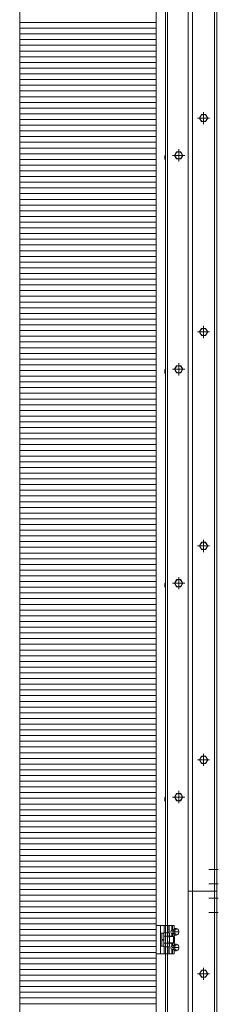
# Model space of a CAD drawing. Units: millimetres. Extents: x -7997 to 8003, y -5540 to 5540.
# Drawn here: x -3704 to -3425, y 4 to 1385 of the extents above; entities that cross this region are included whole.
import ezdxf

# ---------------------------------------------------------------- set-up
doc = ezdxf.new("R2010")
doc.units = ezdxf.units.MM
doc.header["$LTSCALE"] = 40
for name, pattern in [('JWW_CENTER1', [6.773333, 4.233333, -0.846667, 0.846667, -0.846667]), ('JWW_DASHED1', [1.693333, 0.846667, -0.846667]), ('JWW_PHANTOM1', [6.773333, 3.386667, -0.846667, 0.423333, -0.846667, 0.423333, -0.846667])]:
    doc.linetypes.add(name, pattern=pattern)
for name, color, linetype in [('02壁', 7, 'Continuous'), ('center', 7, 'Continuous'), ('MODUMBASE', 7, 'Continuous'), ('MODUMT1', 7, 'Continuous'), ('MODUMT2', 7, 'Continuous'), ('SCREW', 7, 'Continuous'), ('躯体ハッチンｸﾞ', 7, 'Continuous')]:
    doc.layers.add(name, color=color, linetype=linetype)

msp = doc.modelspace()

# ---------------------------------------------------------------- linework, layer by layer
at = {"color": 4, "linetype": 'Continuous', "lineweight": 5}
msp.add_line((-3512.2, 5094.8), (-3512.2, -4688.6), dxfattribs=at)
at = {"layer": '02壁', "color": 8, "linetype": 'Continuous', "lineweight": 5}
msp.add_line((-3512.2, 5094.8), (-3512.2, -4688.6), dxfattribs=at)
at = {"layer": 'center', "color": 2, "linetype": 'JWW_CENTER1', "lineweight": 5}
for p, q in [((-3437.2, 1246.7), (-3454.3, 1246.7)), ((-3445.7, 1238.1), (-3445.7, 1255.2)), ((-3480.7, 1185.9), (-3480.7, 1203)), ((-3480.7, 1185.9), (-3480.7, 1203)), ((-3472.2, 1194.4), (-3489.3, 1194.4)), ((-3472.2, 1194.4), (-3489.3, 1194.4)), ((-3445.7, 938.1), (-3445.7, 955.2)), ((-3437.2, 946.7), (-3454.3, 946.7)), ((-3480.7, 885.9), (-3480.7, 903)), ((-3480.7, 885.9), (-3480.7, 903)), ((-3472.2, 894.4), (-3489.3, 894.4)), ((-3472.2, 894.4), (-3489.3, 894.4)), ((-3445.7, 638.1), (-3445.7, 655.2)), ((-3437.2, 646.7), (-3454.3, 646.7)), ((-3472.2, 594.4), (-3489.3, 594.4)), ((-3472.2, 594.4), (-3489.3, 594.4)), ((-3480.7, 585.9), (-3480.7, 603)), ((-3480.7, 585.9), (-3480.7, 603)), ((-3437.2, 346.7), (-3454.3, 346.7)), ((-3445.7, 338.1), (-3445.7, 355.2)), ((-3472.2, 294.4), (-3489.3, 294.4)), ((-3472.2, 294.4), (-3489.3, 294.4)), ((-3480.7, 285.9), (-3480.7, 303)), ((-3480.7, 285.9), (-3480.7, 303)), ((-3425, 152.7), (-3438.5, 152.7)), ((-3425, 132.7), (-3438.5, 132.7)), ((-3445.7, 38.1), (-3445.7, 55.2)), ((-3437.2, 46.7), (-3454.3, 46.7))]:
    msp.add_line(p, q, dxfattribs=at)
at = {"layer": 'center', "color": 3, "linetype": 'JWW_CENTER1', "lineweight": 5}
for p, q in [((-3425, 192.7), (-3438.5, 192.7)), ((-3425, 172.7), (-3438.5, 172.7))]:
    msp.add_line(p, q, dxfattribs=at)
at = {"layer": 'center', "color": 1, "linetype": 'JWW_CENTER1', "lineweight": 5}
for p, q in [((-3481.6, 105.4), (-3489.8, 105.4)), ((-3481.6, 83.4), (-3489.8, 83.4))]:
    msp.add_line(p, q, dxfattribs=at)
at = {"layer": 'Defpoints', "color": 7, "linetype": 'Continuous', "lineweight": 5}
for p, q in [((-3512.2, -4688.6), (-3512.2, 5094.8)), ((-3704, 4890.7), (-3704, -4688.6))]:
    msp.add_line(p, q, dxfattribs=at)
at = {"layer": 'MODUMBASE', "color": 1, "linetype": 'Continuous', "lineweight": 5}
for p, q in [((-3512.2, 114.4), (-3506.2, 114.4)), ((-3512.2, 74.4), (-3512.2, 114.4)), ((-3506.2, 94.4), (-3506.2, 114.4)), ((-3487.2, 114.4), (-3506.2, 114.4)), ((-3506.2, 74.4), (-3506.2, 114.4)), ((-3501.2, 104.2), (-3501.2, 114.4)), ((-3494.2, 104.2), (-3494.2, 114.4)), ((-3490.2, 107.9), (-3490.2, 114.4)), ((-3489.4, 107.9), (-3489.4, 114.4)), ((-3487.2, 108.9), (-3487.2, 114.4)), ((-3490.2, 99.4), (-3490.2, 103)), ((-3489.4, 99.4), (-3489.4, 102.9)), ((-3487.2, 98.6), (-3487.2, 101.9)), ((-3506.2, 94.4), (-3506.2, 74.4)), ((-3501.2, 84.6), (-3501.2, 74.4)), ((-3494.2, 84.6), (-3494.2, 74.4)), ((-3490.2, 89.4), (-3490.2, 85.9)), ((-3489.4, 89.4), (-3489.4, 85.9)), ((-3487.2, 90.2), (-3487.2, 86.9)), ((-3506.2, 74.4), (-3512.2, 74.4)), ((-3487.2, 74.4), (-3506.2, 74.4)), ((-3490.2, 81), (-3490.2, 74.4)), ((-3489.4, 80.9), (-3489.4, 74.4)), ((-3487.2, 79.9), (-3487.2, 74.4))]:
    msp.add_line(p, q, dxfattribs=at)
at = {"layer": 'MODUMBASE', "color": 1, "linetype": 'JWW_DASHED1', "lineweight": 5}
for p, q in [((-3499.2, 104.2), (-3499.2, 114.4)), ((-3495.7, 104.2), (-3495.7, 114.4)), ((-3499.2, 74.4), (-3499.2, 84.6)), ((-3495.7, 74.4), (-3495.7, 84.6))]:
    msp.add_line(p, q, dxfattribs=at)
at = {"layer": 'MODUMT1', "color": 2, "linetype": 'Continuous', "lineweight": 5}
msp.add_line((-3499.2, 3162.2), (-3499.2, -3137.8), dxfattribs=at)
at = {"layer": 'MODUMT2', "color": 2, "linetype": 'Continuous', "lineweight": 5}
for p, q in [((-3461.2, 3462.7), (-3461.2, -2837.3)), ((-3430.2, 3462.7), (-3430.2, -2837.3)), ((-3427.2, 3462.7), (-3427.2, -2837.3)), ((-3496.2, 3162.2), (-3496.2, -3137.8)), ((-3467.2, 3162.2), (-3467.2, -2837.3)), ((-3427.2, 162.7), (-3467.2, 162.7)), ((-3427.2, 162.7), (-3467.2, 162.7)), ((-3427.2, 162.7), (-3467.2, 162.7))]:
    msp.add_line(p, q, dxfattribs=at)
at = {"layer": 'SCREW', "color": 2, "linetype": 'Continuous', "lineweight": 5}
for p, q in [((-3451.5, 1246.7), (-3448.6, 1251.7)), ((-3448.6, 1241.7), (-3451.5, 1246.7)), ((-3448.6, 1251.7), (-3442.8, 1251.7)), ((-3442.8, 1251.7), (-3439.9, 1246.7)), ((-3439.9, 1246.7), (-3442.8, 1241.7)), ((-3442.8, 1241.7), (-3448.6, 1241.7)), ((-3499.5, 1194.7), (-3500, 1193.3)), ((-3499.5, 1194.7), (-3500, 1193.3)), ((-3500, 1193.3), (-3500, 1189.6)), ((-3500, 1193.3), (-3500, 1189.6)), ((-3499.5, 1188.2), (-3500, 1189.6)), ((-3499.5, 1188.2), (-3500, 1189.6)), ((-3499.5, 1194.7), (-3499.2, 1194.7)), ((-3499.5, 1194.7), (-3499.2, 1194.7)), ((-3499.5, 1188.2), (-3499.2, 1188.2)), ((-3499.5, 1188.2), (-3499.2, 1188.2)), ((-3499.2, 1194.7), (-3499.2, 1188.2)), ((-3499.2, 1194.7), (-3499.2, 1188.2)), ((-3486.5, 1194.4), (-3483.6, 1199.4)), ((-3486.5, 1194.4), (-3483.6, 1199.4)), ((-3483.6, 1189.4), (-3486.5, 1194.4)), ((-3483.6, 1189.4), (-3486.5, 1194.4)), ((-3483.6, 1199.4), (-3477.8, 1199.4)), ((-3483.6, 1199.4), (-3477.8, 1199.4)), ((-3477.8, 1189.4), (-3483.6, 1189.4)), ((-3477.8, 1189.4), (-3483.6, 1189.4)), ((-3477.8, 1199.4), (-3474.9, 1194.4)), ((-3477.8, 1199.4), (-3474.9, 1194.4)), ((-3474.9, 1194.4), (-3477.8, 1189.4)), ((-3474.9, 1194.4), (-3477.8, 1189.4)), ((-3451.5, 946.7), (-3448.6, 951.7)), ((-3448.6, 941.7), (-3451.5, 946.7)), ((-3448.6, 951.7), (-3442.8, 951.7)), ((-3442.8, 941.7), (-3448.6, 941.7)), ((-3442.8, 951.7), (-3439.9, 946.7)), ((-3439.9, 946.7), (-3442.8, 941.7)), ((-3486.5, 894.4), (-3483.6, 899.4)), ((-3486.5, 894.4), (-3483.6, 899.4)), ((-3483.6, 899.4), (-3477.8, 899.4)), ((-3483.6, 899.4), (-3477.8, 899.4)), ((-3477.8, 899.4), (-3474.9, 894.4)), ((-3477.8, 899.4), (-3474.9, 894.4)), ((-3499.5, 894.7), (-3500, 893.3)), ((-3499.5, 894.7), (-3500, 893.3)), ((-3500, 893.3), (-3500, 889.6)), ((-3500, 893.3), (-3500, 889.6)), ((-3499.5, 888.2), (-3500, 889.6)), ((-3499.5, 888.2), (-3500, 889.6)), ((-3499.5, 894.7), (-3499.2, 894.7)), ((-3499.5, 894.7), (-3499.2, 894.7)), ((-3499.5, 888.2), (-3499.2, 888.2)), ((-3499.5, 888.2), (-3499.2, 888.2)), ((-3499.2, 894.7), (-3499.2, 888.2)), ((-3499.2, 894.7), (-3499.2, 888.2)), ((-3483.6, 889.4), (-3486.5, 894.4)), ((-3483.6, 889.4), (-3486.5, 894.4)), ((-3477.8, 889.4), (-3483.6, 889.4)), ((-3477.8, 889.4), (-3483.6, 889.4)), ((-3474.9, 894.4), (-3477.8, 889.4)), ((-3474.9, 894.4), (-3477.8, 889.4)), ((-3451.5, 646.7), (-3448.6, 651.7)), ((-3448.6, 651.7), (-3442.8, 651.7)), ((-3442.8, 651.7), (-3439.9, 646.7)), ((-3448.6, 641.7), (-3451.5, 646.7)), ((-3442.8, 641.7), (-3448.6, 641.7)), ((-3439.9, 646.7), (-3442.8, 641.7)), ((-3499.5, 594.7), (-3500, 593.3)), ((-3499.5, 594.7), (-3500, 593.3)), ((-3499.5, 594.7), (-3499.2, 594.7)), ((-3499.5, 594.7), (-3499.2, 594.7)), ((-3499.2, 594.7), (-3499.2, 588.2)), ((-3499.2, 594.7), (-3499.2, 588.2)), ((-3486.5, 594.4), (-3483.6, 599.4)), ((-3486.5, 594.4), (-3483.6, 599.4)), ((-3483.6, 589.4), (-3486.5, 594.4)), ((-3483.6, 589.4), (-3486.5, 594.4)), ((-3483.6, 599.4), (-3477.8, 599.4)), ((-3483.6, 599.4), (-3477.8, 599.4)), ((-3477.8, 599.4), (-3474.9, 594.4)), ((-3477.8, 599.4), (-3474.9, 594.4)), ((-3474.9, 594.4), (-3477.8, 589.4)), ((-3474.9, 594.4), (-3477.8, 589.4)), ((-3500, 593.3), (-3500, 589.6)), ((-3500, 593.3), (-3500, 589.6)), ((-3499.5, 588.2), (-3500, 589.6)), ((-3499.5, 588.2), (-3500, 589.6)), ((-3499.5, 588.2), (-3499.2, 588.2)), ((-3499.5, 588.2), (-3499.2, 588.2)), ((-3477.8, 589.4), (-3483.6, 589.4)), ((-3477.8, 589.4), (-3483.6, 589.4)), ((-3451.5, 346.7), (-3448.6, 351.7)), ((-3448.6, 341.7), (-3451.5, 346.7)), ((-3448.6, 351.7), (-3442.8, 351.7)), ((-3442.8, 351.7), (-3439.9, 346.7)), ((-3439.9, 346.7), (-3442.8, 341.7)), ((-3442.8, 341.7), (-3448.6, 341.7)), ((-3499.5, 294.7), (-3500, 293.3)), ((-3499.5, 294.7), (-3500, 293.3)), ((-3500, 293.3), (-3500, 289.6)), ((-3500, 293.3), (-3500, 289.6)), ((-3499.5, 294.7), (-3499.2, 294.7)), ((-3499.5, 294.7), (-3499.2, 294.7)), ((-3499.2, 294.7), (-3499.2, 288.2)), ((-3499.2, 294.7), (-3499.2, 288.2)), ((-3486.5, 294.4), (-3483.6, 299.4)), ((-3486.5, 294.4), (-3483.6, 299.4)), ((-3483.6, 289.4), (-3486.5, 294.4)), ((-3483.6, 289.4), (-3486.5, 294.4)), ((-3483.6, 299.4), (-3477.8, 299.4)), ((-3483.6, 299.4), (-3477.8, 299.4)), ((-3477.8, 299.4), (-3474.9, 294.4)), ((-3477.8, 299.4), (-3474.9, 294.4)), ((-3474.9, 294.4), (-3477.8, 289.4)), ((-3474.9, 294.4), (-3477.8, 289.4)), ((-3499.5, 288.2), (-3500, 289.6)), ((-3499.5, 288.2), (-3500, 289.6)), ((-3499.5, 288.2), (-3499.2, 288.2)), ((-3499.5, 288.2), (-3499.2, 288.2)), ((-3477.8, 289.4), (-3483.6, 289.4)), ((-3477.8, 289.4), (-3483.6, 289.4)), ((-3451.5, 46.7), (-3448.6, 51.7)), ((-3448.6, 41.7), (-3451.5, 46.7)), ((-3448.6, 51.7), (-3442.8, 51.7)), ((-3442.8, 41.7), (-3448.6, 41.7)), ((-3442.8, 51.7), (-3439.9, 46.7)), ((-3439.9, 46.7), (-3442.8, 41.7))]:
    msp.add_line(p, q, dxfattribs=at)
at = {"layer": 'SCREW', "color": 1, "linetype": 'JWW_PHANTOM1', "lineweight": 5}
for p, q in [((-3506.2, 85.4), (-3506.2, 103.4)), ((-3506.2, 103.4), (-3504.2, 103.4)), ((-3504.2, 85.2), (-3504.2, 103.6)), ((-3504.2, 103.6), (-3501.7, 103.6)), ((-3504.2, 85.4), (-3504.2, 103.4)), ((-3501.7, 104.2), (-3501.7, 84.6)), ((-3501.7, 104.2), (-3494.5, 104.2)), ((-3501.7, 85.2), (-3501.7, 103.6)), ((-3501.7, 99.3), (-3494.5, 99.3)), ((-3494.5, 104.2), (-3493.7, 102.9)), ((-3493.7, 102.9), (-3493.7, 85.9)), ((-3488, 99.4), (-3493.7, 99.4)), ((-3493.7, 98.7), (-3488, 98.7)), ((-3488, 99.4), (-3488, 89.4)), ((-3488, 99.4), (-3486.5, 97.9)), ((-3486.5, 97.9), (-3486.5, 90.9)), ((-3504.2, 85.4), (-3506.2, 85.4)), ((-3504.2, 94.8), (-3501.7, 95.3)), ((-3504.2, 93.6), (-3501.7, 94)), ((-3501.7, 85.2), (-3504.2, 85.2)), ((-3494.5, 89.5), (-3501.7, 89.5)), ((-3494.5, 84.6), (-3501.7, 84.6)), ((-3493.7, 85.9), (-3494.5, 84.6)), ((-3493.7, 90.2), (-3488, 90.2)), ((-3493.7, 89.4), (-3488, 89.4)), ((-3486.5, 90.9), (-3488, 89.4))]:
    msp.add_line(p, q, dxfattribs=at)
at = {"layer": 'SCREW', "color": 1, "linetype": 'Continuous', "lineweight": 5}
for p, q in [((-3488.4, 107.9), (-3490.2, 107.9)), ((-3488.4, 102.9), (-3490.2, 102.9)), ((-3488.6, 107.7), (-3485.9, 110)), ((-3486.3, 107.7), (-3488.6, 107.7)), ((-3488.6, 107.7), (-3488.6, 103.1)), ((-3486.3, 103.1), (-3488.6, 103.1)), ((-3485.9, 100.8), (-3488.6, 103.1)), ((-3483.6, 110), (-3485.9, 110)), ((-3483.6, 100.8), (-3485.9, 100.8)), ((-3488.4, 85.9), (-3490.2, 85.9)), ((-3488.6, 85.7), (-3485.9, 88)), ((-3486.3, 85.7), (-3488.6, 85.7)), ((-3488.6, 85.7), (-3488.6, 81.1)), ((-3483.6, 88), (-3485.9, 88)), ((-3488.4, 80.9), (-3490.2, 80.9)), ((-3486.3, 81.1), (-3488.6, 81.1)), ((-3485.9, 78.8), (-3488.6, 81.1)), ((-3483.6, 78.8), (-3485.9, 78.8))]:
    msp.add_line(p, q, dxfattribs=at)
at = {"layer": 'SCREW', "color": 2, "linetype": 'Continuous', "lineweight": 5}
for centre in [(-3445.7, 1246.7), (-3480.7, 1194.4), (-3480.7, 1194.4), (-3445.7, 946.7), (-3480.7, 894.4), (-3480.7, 894.4), (-3445.7, 646.7), (-3480.7, 594.4), (-3480.7, 594.4), (-3445.7, 346.7), (-3480.7, 294.4), (-3480.7, 294.4), (-3445.7, 46.7)]:
    msp.add_circle(centre, 5, dxfattribs=at)
at = {"layer": 'SCREW', "color": 1, "linetype": 'JWW_PHANTOM1', "lineweight": 5}
for centre, radius, start, end in [((-3498.1, 101.8), 4.34, 325.6158, 0), ((-3509.9, 94.4), 16.2, 342.412, 17.588), ((-3498.1, 87.1), 4.34, 0, 34.3842)]:
    msp.add_arc(centre, radius, start, end, dxfattribs=at)
at = {"layer": 'SCREW', "color": 1, "linetype": 'Continuous', "lineweight": 5}
for centre, radius, start, end in [((-3490.2, 115), 8.21, 298.522, 323.3202), ((-3495, 105.4), 9, 345.1254, 14.8746), ((-3490.2, 95.9), 8.21, 36.6798, 61.478), ((-3487, 103.4), 7.47, 35.4209, 62.7369), ((-3487, 107.4), 7.47, 297.2631, 324.5791), ((-3489.6, 105.4), 9, 345.1254, 14.8746), ((-3490.2, 93), 8.21, 298.522, 323.3202), ((-3495, 83.4), 9, 345.1254, 14.8746), ((-3487, 81.4), 7.47, 35.4209, 62.7369), ((-3489.6, 83.4), 9, 345.1254, 14.8746), ((-3490.2, 73.9), 8.21, 36.6798, 61.478), ((-3487, 85.4), 7.47, 297.2631, 324.5791)]:
    msp.add_arc(centre, radius, start, end, dxfattribs=at)
for centre in [(-3489.8, 105.4), (-3489.8, 83.4)]:
    msp.add_ellipse(centre, major_axis=(0, 2.5), ratio=0.745938, start_param=0.201358, end_param=2.940235, dxfattribs=at)
at = {"layer": '躯体ハッチンｸﾞ', "color": 4, "linetype": 'Continuous', "lineweight": 5}
for p, q in [((-3704, 4890.7), (-3704, -4688.6)), ((-3512.2, -4688.6), (-3512.2, 4315))]:
    msp.add_line(p, q, dxfattribs=at)
at = {"layer": '躯体ハッチンｸﾞ', "color": 4, "linetype": 'Continuous', "lineweight": 20}
for p, q in [((-3512.2, 1380.7), (-3704, 1380.7)), ((-3512.2, 1372.7), (-3704, 1372.7)), ((-3512.2, 1364.7), (-3704, 1364.7)), ((-3512.2, 1356.7), (-3704, 1356.7)), ((-3512.2, 1348.7), (-3704, 1348.7)), ((-3512.2, 1340.7), (-3704, 1340.7)), ((-3512.2, 1332.7), (-3704, 1332.7)), ((-3512.2, 1324.7), (-3704, 1324.7)), ((-3512.2, 1316.7), (-3704, 1316.7)), ((-3512.2, 1308.7), (-3704, 1308.7)), ((-3512.2, 1300.7), (-3704, 1300.7)), ((-3512.2, 1292.7), (-3704, 1292.7)), ((-3512.2, 1284.7), (-3704, 1284.7)), ((-3512.2, 1276.7), (-3704, 1276.7)), ((-3512.2, 1268.7), (-3704, 1268.7)), ((-3512.2, 1260.7), (-3704, 1260.7)), ((-3512.2, 1252.7), (-3704, 1252.7)), ((-3512.2, 1244.7), (-3704, 1244.7)), ((-3512.2, 1236.7), (-3704, 1236.7)), ((-3512.2, 1228.7), (-3704, 1228.7)), ((-3512.2, 1220.7), (-3704, 1220.7)), ((-3512.2, 1212.7), (-3704, 1212.7)), ((-3512.2, 1204.7), (-3704, 1204.7)), ((-3512.2, 1196.7), (-3704, 1196.7)), ((-3512.2, 1188.7), (-3704, 1188.7)), ((-3512.2, 1180.7), (-3704, 1180.7)), ((-3512.2, 1172.7), (-3704, 1172.7)), ((-3512.2, 1164.7), (-3704, 1164.7)), ((-3512.2, 1156.7), (-3704, 1156.7)), ((-3512.2, 1148.7), (-3704, 1148.7)), ((-3512.2, 1140.7), (-3704, 1140.7)), ((-3512.2, 1132.7), (-3704, 1132.7)), ((-3512.2, 1124.7), (-3704, 1124.7)), ((-3512.2, 1116.7), (-3704, 1116.7)), ((-3512.2, 1108.7), (-3704, 1108.7)), ((-3512.2, 1100.7), (-3704, 1100.7)), ((-3512.2, 1092.7), (-3704, 1092.7)), ((-3512.2, 1084.7), (-3704, 1084.7)), ((-3512.2, 1076.7), (-3704, 1076.7)), ((-3512.2, 1068.7), (-3704, 1068.7)), ((-3512.2, 1060.7), (-3704, 1060.7)), ((-3512.2, 1052.7), (-3704, 1052.7)), ((-3512.2, 1044.7), (-3704, 1044.7)), ((-3512.2, 1036.7), (-3704, 1036.7)), ((-3512.2, 1028.7), (-3704, 1028.7)), ((-3512.2, 1020.7), (-3704, 1020.7)), ((-3512.2, 1012.7), (-3704, 1012.7)), ((-3512.2, 1004.7), (-3704, 1004.7)), ((-3512.2, 996.7), (-3704, 996.7)), ((-3512.2, 988.7), (-3704, 988.7)), ((-3512.2, 980.7), (-3704, 980.7)), ((-3512.2, 972.7), (-3704, 972.7)), ((-3512.2, 964.7), (-3704, 964.7)), ((-3512.2, 956.7), (-3704, 956.7)), ((-3512.2, 948.7), (-3704, 948.7)), ((-3512.2, 940.7), (-3704, 940.7)), ((-3512.2, 932.7), (-3704, 932.7)), ((-3512.2, 924.7), (-3704, 924.7)), ((-3512.2, 916.7), (-3704, 916.7)), ((-3512.2, 908.7), (-3704, 908.7)), ((-3512.2, 900.7), (-3704, 900.7)), ((-3512.2, 892.7), (-3704, 892.7)), ((-3512.2, 884.7), (-3704, 884.7)), ((-3512.2, 876.7), (-3704, 876.7)), ((-3512.2, 868.7), (-3704, 868.7)), ((-3512.2, 860.7), (-3704, 860.7)), ((-3512.2, 852.7), (-3704, 852.7)), ((-3512.2, 844.7), (-3704, 844.7)), ((-3512.2, 836.7), (-3704, 836.7)), ((-3512.2, 828.7), (-3704, 828.7)), ((-3512.2, 820.7), (-3704, 820.7)), ((-3512.2, 812.7), (-3704, 812.7)), ((-3512.2, 804.7), (-3704, 804.7)), ((-3512.2, 796.7), (-3704, 796.7)), ((-3512.2, 788.7), (-3704, 788.7)), ((-3512.2, 780.7), (-3704, 780.7)), ((-3512.2, 772.7), (-3704, 772.7)), ((-3512.2, 764.7), (-3704, 764.7)), ((-3512.2, 756.7), (-3704, 756.7)), ((-3512.2, 748.7), (-3704, 748.7)), ((-3512.2, 740.7), (-3704, 740.7)), ((-3512.2, 732.7), (-3704, 732.7)), ((-3512.2, 724.7), (-3704, 724.7)), ((-3512.2, 716.7), (-3704, 716.7)), ((-3512.2, 708.7), (-3704, 708.7)), ((-3512.2, 700.7), (-3704, 700.7)), ((-3512.2, 692.7), (-3704, 692.7)), ((-3512.2, 684.7), (-3704, 684.7)), ((-3512.2, 676.7), (-3704, 676.7)), ((-3512.2, 668.7), (-3704, 668.7)), ((-3512.2, 660.7), (-3704, 660.7)), ((-3512.2, 652.7), (-3704, 652.7)), ((-3512.2, 644.7), (-3704, 644.7)), ((-3512.2, 636.7), (-3704, 636.7)), ((-3512.2, 628.7), (-3704, 628.7)), ((-3512.2, 620.7), (-3704, 620.7)), ((-3512.2, 612.7), (-3704, 612.7)), ((-3512.2, 604.7), (-3704, 604.7)), ((-3512.2, 596.7), (-3704, 596.7)), ((-3512.2, 588.7), (-3704, 588.7)), ((-3512.2, 580.7), (-3704, 580.7)), ((-3512.2, 572.7), (-3704, 572.7)), ((-3512.2, 564.7), (-3704, 564.7)), ((-3512.2, 556.7), (-3704, 556.7)), ((-3512.2, 548.7), (-3704, 548.7)), ((-3512.2, 540.7), (-3704, 540.7)), ((-3512.2, 532.7), (-3704, 532.7)), ((-3512.2, 524.7), (-3704, 524.7)), ((-3512.2, 516.7), (-3704, 516.7)), ((-3512.2, 508.7), (-3704, 508.7)), ((-3512.2, 500.7), (-3704, 500.7)), ((-3512.2, 492.7), (-3704, 492.7)), ((-3512.2, 484.7), (-3704, 484.7)), ((-3512.2, 476.7), (-3704, 476.7)), ((-3512.2, 468.7), (-3704, 468.7)), ((-3512.2, 460.7), (-3704, 460.7)), ((-3512.2, 452.7), (-3704, 452.7)), ((-3512.2, 444.7), (-3704, 444.7)), ((-3512.2, 436.7), (-3704, 436.7)), ((-3512.2, 428.7), (-3704, 428.7)), ((-3512.2, 420.7), (-3704, 420.7)), ((-3512.2, 412.7), (-3704, 412.7)), ((-3512.2, 404.7), (-3704, 404.7)), ((-3512.2, 396.7), (-3704, 396.7)), ((-3512.2, 388.7), (-3704, 388.7)), ((-3512.2, 380.7), (-3704, 380.7)), ((-3512.2, 372.7), (-3704, 372.7)), ((-3512.2, 364.7), (-3704, 364.7)), ((-3512.2, 356.7), (-3704, 356.7)), ((-3512.2, 348.7), (-3704, 348.7)), ((-3512.2, 340.7), (-3704, 340.7)), ((-3512.2, 332.7), (-3704, 332.7)), ((-3512.2, 324.7), (-3704, 324.7)), ((-3512.2, 316.7), (-3704, 316.7)), ((-3512.2, 308.7), (-3704, 308.7)), ((-3512.2, 300.7), (-3704, 300.7)), ((-3512.2, 292.7), (-3704, 292.7)), ((-3512.2, 284.7), (-3704, 284.7)), ((-3512.2, 276.7), (-3704, 276.7)), ((-3512.2, 268.7), (-3704, 268.7)), ((-3512.2, 260.7), (-3704, 260.7)), ((-3512.2, 252.7), (-3704, 252.7)), ((-3512.2, 244.7), (-3704, 244.7)), ((-3512.2, 236.7), (-3704, 236.7)), ((-3512.2, 228.7), (-3704, 228.7)), ((-3512.2, 220.7), (-3704, 220.7)), ((-3512.2, 212.7), (-3704, 212.7)), ((-3512.2, 204.7), (-3704, 204.7)), ((-3512.2, 196.7), (-3704, 196.7)), ((-3512.2, 188.7), (-3704, 188.7)), ((-3512.2, 180.7), (-3704, 180.7)), ((-3512.2, 172.7), (-3704, 172.7)), ((-3512.2, 164.7), (-3704, 164.7)), ((-3512.2, 156.7), (-3704, 156.7)), ((-3512.2, 148.7), (-3704, 148.7)), ((-3512.2, 140.7), (-3704, 140.7)), ((-3512.2, 132.7), (-3704, 132.7)), ((-3512.2, 124.7), (-3704, 124.7)), ((-3512.2, 116.7), (-3704, 116.7)), ((-3512.2, 108.7), (-3704, 108.7)), ((-3512.2, 100.7), (-3704, 100.7)), ((-3512.2, 92.7), (-3704, 92.7)), ((-3512.2, 84.7), (-3704, 84.7)), ((-3512.2, 76.7), (-3704, 76.7)), ((-3512.2, 68.7), (-3704, 68.7)), ((-3512.2, 60.7), (-3704, 60.7)), ((-3512.2, 52.7), (-3704, 52.7)), ((-3512.2, 44.7), (-3704, 44.7)), ((-3512.2, 36.7), (-3704, 36.7)), ((-3512.2, 28.7), (-3704, 28.7)), ((-3512.2, 20.7), (-3704, 20.7)), ((-3512.2, 12.7), (-3704, 12.7)), ((-3512.2, 4.7), (-3704, 4.7))]:
    msp.add_line(p, q, dxfattribs=at)

doc.saveas('drawing.dxf')
